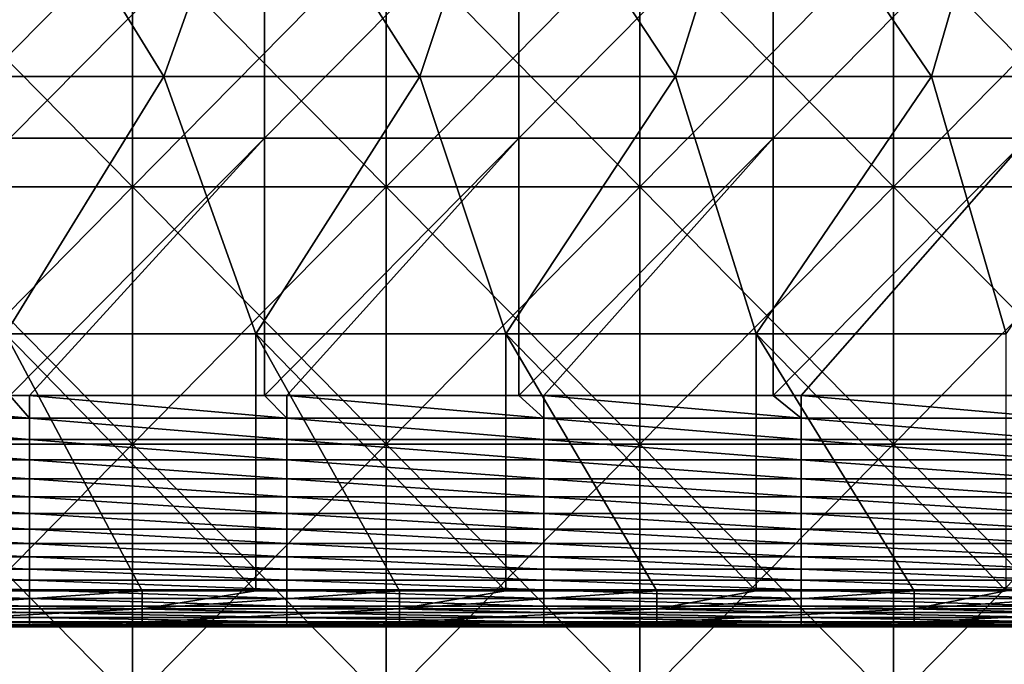
# Model space of a CAD drawing. Units: millimetres. Extents: x -81 to 81, y -68 to 68.
# Drawn here: x -2 to 17, y -13 to 0 of the extents above; entities that cross this region are included whole.
import ezdxf

# ---------------------------------------------------------------- set-up
doc = ezdxf.new("R2010")
doc.units = ezdxf.units.MM
doc.header["$LTSCALE"] = 65.185185
for name, color, linetype in [('16', 7, 'CONTINUOUS'), ('19', 7, 'CONTINUOUS'), ('22', 7, 'CONTINUOUS'), ('34', 7, 'CONTINUOUS'), ('51', 7, 'CONTINUOUS'), ('84', 7, 'CONTINUOUS'), ('85', 7, 'CONTINUOUS')]:
    doc.layers.add(name, color=color, linetype=linetype)

msp = doc.modelspace()

# ---------------------------------------------------------------- linework, layer by layer
at = {"layer": '16', "linetype": 'CONTINUOUS'}
for points in [[(0.225, -12, 61.3), (-2.433, -12, 61.3), (-1.97, -12, 59.5), (0.225, -12, 61.3)], [(-1.97, -12, 59.5), (-2.433, -12, 61.3), (-2.35, -12, 59.5), (-1.97, -12, 59.5)], [(2.6, -12, 59.5), (0.225, -12, 61.3), (-1.97, -12, 59.5), (2.6, -12, 59.5)], [(2.433, -12, 61.3), (0.225, -12, 61.3), (2.6, -12, 59.5), (2.433, -12, 61.3)], [(5.23, -12, 61.3), (2.433, -12, 61.3), (3.035, -12, 59.5), (5.23, -12, 61.3)], [(3.035, -12, 59.5), (2.433, -12, 61.3), (2.6, -12, 59.5), (3.035, -12, 59.5)], [(7.55, -12, 59.5), (5.23, -12, 61.3), (3.035, -12, 59.5), (7.55, -12, 59.5)], [(7.3, -12, 61.3), (5.23, -12, 61.3), (7.55, -12, 59.5), (7.3, -12, 61.3)], [(10.235, -12, 61.3), (7.3, -12, 61.3), (8.04, -12, 59.5), (10.235, -12, 61.3)], [(8.04, -12, 59.5), (7.3, -12, 61.3), (7.55, -12, 59.5), (8.04, -12, 59.5)], [(12.5, -12, 59.5), (10.235, -12, 61.3), (8.04, -12, 59.5), (12.5, -12, 59.5)], [(12.167, -12, 61.3), (10.235, -12, 61.3), (12.5, -12, 59.5), (12.167, -12, 61.3)], [(15.24, -12, 61.3), (12.167, -12, 61.3), (13.045, -12, 59.5), (15.24, -12, 61.3)], [(13.045, -12, 59.5), (12.167, -12, 61.3), (12.5, -12, 59.5), (13.045, -12, 59.5)], [(17.45, -12, 59.5), (15.24, -12, 61.3), (13.045, -12, 59.5), (17.45, -12, 59.5)], [(17.033, -12, 61.3), (15.24, -12, 61.3), (17.45, -12, 59.5), (17.033, -12, 61.3)]]:
    msp.add_3dface(points, dxfattribs=at)
at = {"layer": '19', "linetype": 'CONTINUOUS'}
for points in [[(0.643, -1.295, 62), (-2.433, 3.71, 62), (-4.335, -1.295, 62), (0.643, -1.295, 62)], [(2.433, 3.71, 62), (-2.433, 3.71, 62), (0.643, -1.295, 62), (2.433, 3.71, 62)], [(5.622, -1.295, 62), (2.433, 3.71, 62), (0.643, -1.295, 62), (5.622, -1.295, 62)], [(7.3, 3.71, 62), (2.433, 3.71, 62), (5.622, -1.295, 62), (7.3, 3.71, 62)], [(10.6, -1.295, 62), (7.3, 3.71, 62), (5.622, -1.295, 62), (10.6, -1.295, 62)], [(12.167, 3.71, 62), (7.3, 3.71, 62), (10.6, -1.295, 62), (12.167, 3.71, 62)], [(15.579, -1.295, 62), (12.167, 3.71, 62), (10.6, -1.295, 62), (15.579, -1.295, 62)], [(17.033, 3.71, 62), (12.167, 3.71, 62), (15.579, -1.295, 62), (17.033, 3.71, 62)], [(20.557, -1.295, 62), (17.033, 3.71, 62), (15.579, -1.295, 62), (20.557, -1.295, 62)], [(-2.433, -6.3, 62), (0.643, -1.295, 62), (-4.335, -1.295, 62), (-2.433, -6.3, 62)], [(-2.433, -6.3, 62), (2.433, -6.3, 62), (0.643, -1.295, 62), (-2.433, -6.3, 62)], [(2.433, -6.3, 62), (5.622, -1.295, 62), (0.643, -1.295, 62), (2.433, -6.3, 62)], [(2.433, -6.3, 62), (7.3, -6.3, 62), (5.622, -1.295, 62), (2.433, -6.3, 62)], [(7.3, -6.3, 62), (10.6, -1.295, 62), (5.622, -1.295, 62), (7.3, -6.3, 62)], [(7.3, -6.3, 62), (12.167, -6.3, 62), (10.6, -1.295, 62), (7.3, -6.3, 62)], [(12.167, -6.3, 62), (15.579, -1.295, 62), (10.6, -1.295, 62), (12.167, -6.3, 62)], [(12.167, -6.3, 62), (17.033, -6.3, 62), (15.579, -1.295, 62), (12.167, -6.3, 62)], [(17.033, -6.3, 62), (20.557, -1.295, 62), (15.579, -1.295, 62), (17.033, -6.3, 62)], [(0.225, -11.3, 62), (2.433, -11.3, 62), (-2.433, -6.3, 62), (0.225, -11.3, 62)], [(-2.433, -6.3, 62), (2.433, -11.3, 62), (2.433, -6.3, 62), (-2.433, -6.3, 62)], [(-2.433, -11.3, 62), (0.225, -11.3, 62), (-2.433, -6.3, 62), (-2.433, -11.3, 62)], [(5.23, -11.3, 62), (7.3, -11.3, 62), (2.433, -6.3, 62), (5.23, -11.3, 62)], [(2.433, -6.3, 62), (7.3, -11.3, 62), (7.3, -6.3, 62), (2.433, -6.3, 62)], [(2.433, -11.3, 62), (5.23, -11.3, 62), (2.433, -6.3, 62), (2.433, -11.3, 62)], [(10.235, -11.3, 62), (12.167, -11.3, 62), (7.3, -6.3, 62), (10.235, -11.3, 62)], [(7.3, -6.3, 62), (12.167, -11.3, 62), (12.167, -6.3, 62), (7.3, -6.3, 62)], [(7.3, -11.3, 62), (10.235, -11.3, 62), (7.3, -6.3, 62), (7.3, -11.3, 62)], [(15.24, -11.3, 62), (17.033, -11.3, 62), (12.167, -6.3, 62), (15.24, -11.3, 62)], [(12.167, -6.3, 62), (17.033, -11.3, 62), (17.033, -6.3, 62), (12.167, -6.3, 62)], [(12.167, -11.3, 62), (15.24, -11.3, 62), (12.167, -6.3, 62), (12.167, -11.3, 62)]]:
    msp.add_3dface(points, dxfattribs=at)
at = {"layer": '22', "linetype": 'CONTINUOUS'}
for points in [[(-2.35, 2.505, 55), (2.6, 2.505, 55), (-2.35, -2.5, 55), (-2.35, 2.505, 55)], [(2.6, 2.505, 55), (2.6, -2.5, 55), (-2.35, -2.5, 55), (2.6, 2.505, 55)], [(2.6, 2.505, 55), (7.55, 2.505, 55), (2.6, -2.5, 55), (2.6, 2.505, 55)], [(7.55, 2.505, 55), (7.55, -2.5, 55), (2.6, -2.5, 55), (7.55, 2.505, 55)], [(7.55, 2.505, 55), (12.5, 2.505, 55), (7.55, -2.5, 55), (7.55, 2.505, 55)], [(12.5, 2.505, 55), (12.5, -2.5, 55), (7.55, -2.5, 55), (12.5, 2.505, 55)], [(12.5, 2.505, 55), (17.45, 2.505, 55), (12.5, -2.5, 55), (12.5, 2.505, 55)], [(17.45, 2.505, 55), (17.45, -2.5, 55), (12.5, -2.5, 55), (17.45, 2.505, 55)], [(-1.97, -7.5, 55), (-2.35, -7.5, 55), (2.6, -2.5, 55), (-1.97, -7.5, 55)], [(2.6, -2.5, 55), (-2.35, -7.5, 55), (-2.35, -2.5, 55), (2.6, -2.5, 55)], [(2.6, -7.5, 55), (-1.97, -7.5, 55), (2.6, -2.5, 55), (2.6, -7.5, 55)], [(3.035, -7.5, 55), (2.6, -7.5, 55), (7.55, -2.5, 55), (3.035, -7.5, 55)], [(7.55, -2.5, 55), (2.6, -7.5, 55), (2.6, -2.5, 55), (7.55, -2.5, 55)], [(7.55, -7.5, 55), (3.035, -7.5, 55), (7.55, -2.5, 55), (7.55, -7.5, 55)], [(8.04, -7.5, 55), (7.55, -7.5, 55), (12.5, -2.5, 55), (8.04, -7.5, 55)], [(12.5, -2.5, 55), (7.55, -7.5, 55), (7.55, -2.5, 55), (12.5, -2.5, 55)], [(12.5, -7.5, 55), (8.04, -7.5, 55), (12.5, -2.5, 55), (12.5, -7.5, 55)], [(13.045, -7.5, 55), (12.5, -7.5, 55), (17.45, -2.5, 55), (13.045, -7.5, 55)], [(17.45, -2.5, 55), (12.5, -7.5, 55), (12.5, -2.5, 55), (17.45, -2.5, 55)], [(17.45, -7.5, 55), (13.045, -7.5, 55), (17.45, -2.5, 55), (17.45, -7.5, 55)]]:
    msp.add_3dface(points, dxfattribs=at)
at = {"layer": '34', "linetype": 'CONTINUOUS'}
for points in [[(-6.975, -7.5, 55), (-2.35, -7.5, 55), (-1.97, -7.939, 55.011), (-6.975, -7.5, 55)], [(-6.975, -7.939, 55.011), (-6.975, -7.5, 55), (-1.97, -7.939, 55.011), (-6.975, -7.939, 55.011)], [(-2.35, -7.5, 55), (-1.97, -7.5, 55), (-1.97, -7.939, 55.011), (-2.35, -7.5, 55)], [(-1.97, -7.5, 55), (2.6, -7.5, 55), (3.035, -7.939, 55.011), (-1.97, -7.5, 55)], [(-1.97, -7.939, 55.011), (-1.97, -7.5, 55), (3.035, -7.939, 55.011), (-1.97, -7.939, 55.011)], [(2.6, -7.5, 55), (3.035, -7.5, 55), (3.035, -7.939, 55.011), (2.6, -7.5, 55)], [(3.035, -7.5, 55), (7.55, -7.5, 55), (8.04, -7.939, 55.011), (3.035, -7.5, 55)], [(3.035, -7.939, 55.011), (3.035, -7.5, 55), (8.04, -7.939, 55.011), (3.035, -7.939, 55.011)], [(7.55, -7.5, 55), (8.04, -7.5, 55), (8.04, -7.939, 55.011), (7.55, -7.5, 55)], [(8.04, -7.5, 55), (12.5, -7.5, 55), (13.045, -7.939, 55.011), (8.04, -7.5, 55)], [(8.04, -7.939, 55.011), (8.04, -7.5, 55), (13.045, -7.939, 55.011), (8.04, -7.939, 55.011)], [(12.5, -7.5, 55), (13.045, -7.5, 55), (13.045, -7.939, 55.011), (12.5, -7.5, 55)], [(13.045, -7.5, 55), (17.45, -7.5, 55), (18.05, -7.939, 55.011), (13.045, -7.5, 55)], [(13.045, -7.939, 55.011), (13.045, -7.5, 55), (18.05, -7.939, 55.011), (13.045, -7.939, 55.011)], [(-6.975, -8.355, 55.045), (-6.975, -7.939, 55.011), (-1.97, -8.355, 55.045), (-6.975, -8.355, 55.045)], [(-1.97, -8.355, 55.045), (-6.975, -7.939, 55.011), (-1.97, -7.939, 55.011), (-1.97, -8.355, 55.045)], [(-1.97, -8.355, 55.045), (-1.97, -7.939, 55.011), (3.035, -8.355, 55.045), (-1.97, -8.355, 55.045)], [(3.035, -8.355, 55.045), (-1.97, -7.939, 55.011), (3.035, -7.939, 55.011), (3.035, -8.355, 55.045)], [(3.035, -8.355, 55.045), (3.035, -7.939, 55.011), (8.04, -8.355, 55.045), (3.035, -8.355, 55.045)], [(8.04, -8.355, 55.045), (3.035, -7.939, 55.011), (8.04, -7.939, 55.011), (8.04, -8.355, 55.045)], [(8.04, -8.355, 55.045), (8.04, -7.939, 55.011), (13.045, -8.355, 55.045), (8.04, -8.355, 55.045)], [(13.045, -8.355, 55.045), (8.04, -7.939, 55.011), (13.045, -7.939, 55.011), (13.045, -8.355, 55.045)], [(13.045, -8.355, 55.045), (13.045, -7.939, 55.011), (18.05, -8.355, 55.045), (13.045, -8.355, 55.045)], [(18.05, -8.355, 55.045), (13.045, -7.939, 55.011), (18.05, -7.939, 55.011), (18.05, -8.355, 55.045)], [(-6.975, -8.749, 55.101), (-6.975, -8.355, 55.045), (-1.97, -8.749, 55.101), (-6.975, -8.749, 55.101)], [(-1.97, -8.749, 55.101), (-6.975, -8.355, 55.045), (-1.97, -8.355, 55.045), (-1.97, -8.749, 55.101)], [(-1.97, -8.749, 55.101), (-1.97, -8.355, 55.045), (3.035, -8.749, 55.101), (-1.97, -8.749, 55.101)], [(3.035, -8.749, 55.101), (-1.97, -8.355, 55.045), (3.035, -8.355, 55.045), (3.035, -8.749, 55.101)], [(3.035, -8.749, 55.101), (3.035, -8.355, 55.045), (8.04, -8.749, 55.101), (3.035, -8.749, 55.101)], [(8.04, -8.749, 55.101), (3.035, -8.355, 55.045), (8.04, -8.355, 55.045), (8.04, -8.749, 55.101)], [(8.04, -8.749, 55.101), (8.04, -8.355, 55.045), (13.045, -8.749, 55.101), (8.04, -8.749, 55.101)], [(13.045, -8.749, 55.101), (8.04, -8.355, 55.045), (13.045, -8.355, 55.045), (13.045, -8.749, 55.101)], [(13.045, -8.749, 55.101), (13.045, -8.355, 55.045), (18.05, -8.749, 55.101), (13.045, -8.749, 55.101)], [(18.05, -8.749, 55.101), (13.045, -8.355, 55.045), (18.05, -8.355, 55.045), (18.05, -8.749, 55.101)], [(-6.975, -9.12, 55.18), (-6.975, -8.749, 55.101), (-1.97, -9.12, 55.18), (-6.975, -9.12, 55.18)], [(-1.97, -9.12, 55.18), (-6.975, -8.749, 55.101), (-1.97, -8.749, 55.101), (-1.97, -9.12, 55.18)], [(-1.97, -9.12, 55.18), (-1.97, -8.749, 55.101), (3.035, -9.12, 55.18), (-1.97, -9.12, 55.18)], [(3.035, -9.12, 55.18), (-1.97, -8.749, 55.101), (3.035, -8.749, 55.101), (3.035, -9.12, 55.18)], [(3.035, -9.12, 55.18), (3.035, -8.749, 55.101), (8.04, -9.12, 55.18), (3.035, -9.12, 55.18)], [(8.04, -9.12, 55.18), (3.035, -8.749, 55.101), (8.04, -8.749, 55.101), (8.04, -9.12, 55.18)], [(8.04, -9.12, 55.18), (8.04, -8.749, 55.101), (13.045, -9.12, 55.18), (8.04, -9.12, 55.18)], [(13.045, -9.12, 55.18), (8.04, -8.749, 55.101), (13.045, -8.749, 55.101), (13.045, -9.12, 55.18)], [(13.045, -9.12, 55.18), (13.045, -8.749, 55.101), (18.05, -9.12, 55.18), (13.045, -9.12, 55.18)], [(18.05, -9.12, 55.18), (13.045, -8.749, 55.101), (18.05, -8.749, 55.101), (18.05, -9.12, 55.18)], [(-6.975, -9.469, 55.281), (-6.975, -9.12, 55.18), (-1.97, -9.469, 55.281), (-6.975, -9.469, 55.281)], [(-1.97, -9.469, 55.281), (-6.975, -9.12, 55.18), (-1.97, -9.12, 55.18), (-1.97, -9.469, 55.281)], [(-1.97, -9.469, 55.281), (-1.97, -9.12, 55.18), (3.035, -9.469, 55.281), (-1.97, -9.469, 55.281)], [(3.035, -9.469, 55.281), (-1.97, -9.12, 55.18), (3.035, -9.12, 55.18), (3.035, -9.469, 55.281)], [(3.035, -9.469, 55.281), (3.035, -9.12, 55.18), (8.04, -9.469, 55.281), (3.035, -9.469, 55.281)], [(8.04, -9.469, 55.281), (3.035, -9.12, 55.18), (8.04, -9.12, 55.18), (8.04, -9.469, 55.281)], [(8.04, -9.469, 55.281), (8.04, -9.12, 55.18), (13.045, -9.469, 55.281), (8.04, -9.469, 55.281)], [(13.045, -9.469, 55.281), (8.04, -9.12, 55.18), (13.045, -9.12, 55.18), (13.045, -9.469, 55.281)], [(13.045, -9.469, 55.281), (13.045, -9.12, 55.18), (18.05, -9.469, 55.281), (13.045, -9.469, 55.281)], [(18.05, -9.469, 55.281), (13.045, -9.12, 55.18), (18.05, -9.12, 55.18), (18.05, -9.469, 55.281)], [(-6.975, -9.795, 55.405), (-6.975, -9.469, 55.281), (-1.97, -9.795, 55.405), (-6.975, -9.795, 55.405)], [(-1.97, -9.795, 55.405), (-6.975, -9.469, 55.281), (-1.97, -9.469, 55.281), (-1.97, -9.795, 55.405)], [(-1.97, -9.795, 55.405), (-1.97, -9.469, 55.281), (3.035, -9.795, 55.405), (-1.97, -9.795, 55.405)], [(3.035, -9.795, 55.405), (-1.97, -9.469, 55.281), (3.035, -9.469, 55.281), (3.035, -9.795, 55.405)], [(3.035, -9.795, 55.405), (3.035, -9.469, 55.281), (8.04, -9.795, 55.405), (3.035, -9.795, 55.405)], [(8.04, -9.795, 55.405), (3.035, -9.469, 55.281), (8.04, -9.469, 55.281), (8.04, -9.795, 55.405)], [(8.04, -9.795, 55.405), (8.04, -9.469, 55.281), (13.045, -9.795, 55.405), (8.04, -9.795, 55.405)], [(13.045, -9.795, 55.405), (8.04, -9.469, 55.281), (13.045, -9.469, 55.281), (13.045, -9.795, 55.405)], [(13.045, -9.795, 55.405), (13.045, -9.469, 55.281), (18.05, -9.795, 55.405), (13.045, -9.795, 55.405)], [(18.05, -9.795, 55.405), (13.045, -9.469, 55.281), (18.05, -9.469, 55.281), (18.05, -9.795, 55.405)], [(-6.975, -10.099, 55.551), (-6.975, -9.795, 55.405), (-1.97, -10.099, 55.551), (-6.975, -10.099, 55.551)], [(-1.97, -10.099, 55.551), (-6.975, -9.795, 55.405), (-1.97, -9.795, 55.405), (-1.97, -10.099, 55.551)], [(-1.97, -10.099, 55.551), (-1.97, -9.795, 55.405), (3.035, -10.099, 55.551), (-1.97, -10.099, 55.551)], [(3.035, -10.099, 55.551), (-1.97, -9.795, 55.405), (3.035, -9.795, 55.405), (3.035, -10.099, 55.551)], [(3.035, -10.099, 55.551), (3.035, -9.795, 55.405), (8.04, -10.099, 55.551), (3.035, -10.099, 55.551)], [(8.04, -10.099, 55.551), (3.035, -9.795, 55.405), (8.04, -9.795, 55.405), (8.04, -10.099, 55.551)], [(8.04, -10.099, 55.551), (8.04, -9.795, 55.405), (13.045, -10.099, 55.551), (8.04, -10.099, 55.551)], [(13.045, -10.099, 55.551), (8.04, -9.795, 55.405), (13.045, -9.795, 55.405), (13.045, -10.099, 55.551)], [(13.045, -10.099, 55.551), (13.045, -9.795, 55.405), (18.05, -10.099, 55.551), (13.045, -10.099, 55.551)], [(18.05, -10.099, 55.551), (13.045, -9.795, 55.405), (18.05, -9.795, 55.405), (18.05, -10.099, 55.551)], [(-6.975, -10.38, 55.72), (-6.975, -10.099, 55.551), (-1.97, -10.38, 55.72), (-6.975, -10.38, 55.72)], [(-1.97, -10.38, 55.72), (-6.975, -10.099, 55.551), (-1.97, -10.099, 55.551), (-1.97, -10.38, 55.72)], [(-1.97, -10.38, 55.72), (-1.97, -10.099, 55.551), (3.035, -10.38, 55.72), (-1.97, -10.38, 55.72)], [(3.035, -10.38, 55.72), (-1.97, -10.099, 55.551), (3.035, -10.099, 55.551), (3.035, -10.38, 55.72)], [(3.035, -10.38, 55.72), (3.035, -10.099, 55.551), (8.04, -10.38, 55.72), (3.035, -10.38, 55.72)], [(8.04, -10.38, 55.72), (3.035, -10.099, 55.551), (8.04, -10.099, 55.551), (8.04, -10.38, 55.72)], [(8.04, -10.38, 55.72), (8.04, -10.099, 55.551), (13.045, -10.38, 55.72), (8.04, -10.38, 55.72)], [(13.045, -10.38, 55.72), (8.04, -10.099, 55.551), (13.045, -10.099, 55.551), (13.045, -10.38, 55.72)], [(13.045, -10.38, 55.72), (13.045, -10.099, 55.551), (18.05, -10.38, 55.72), (13.045, -10.38, 55.72)], [(18.05, -10.38, 55.72), (13.045, -10.099, 55.551), (18.05, -10.099, 55.551), (18.05, -10.38, 55.72)], [(-6.975, -10.639, 55.911), (-6.975, -10.38, 55.72), (-1.97, -10.639, 55.911), (-6.975, -10.639, 55.911)], [(-1.97, -10.639, 55.911), (-6.975, -10.38, 55.72), (-1.97, -10.38, 55.72), (-1.97, -10.639, 55.911)], [(-1.97, -10.639, 55.911), (-1.97, -10.38, 55.72), (3.035, -10.639, 55.911), (-1.97, -10.639, 55.911)], [(3.035, -10.639, 55.911), (-1.97, -10.38, 55.72), (3.035, -10.38, 55.72), (3.035, -10.639, 55.911)], [(3.035, -10.639, 55.911), (3.035, -10.38, 55.72), (8.04, -10.639, 55.911), (3.035, -10.639, 55.911)], [(8.04, -10.639, 55.911), (3.035, -10.38, 55.72), (8.04, -10.38, 55.72), (8.04, -10.639, 55.911)], [(8.04, -10.639, 55.911), (8.04, -10.38, 55.72), (13.045, -10.639, 55.911), (8.04, -10.639, 55.911)], [(13.045, -10.639, 55.911), (8.04, -10.38, 55.72), (13.045, -10.38, 55.72), (13.045, -10.639, 55.911)], [(13.045, -10.639, 55.911), (13.045, -10.38, 55.72), (18.05, -10.639, 55.911), (13.045, -10.639, 55.911)], [(18.05, -10.639, 55.911), (13.045, -10.38, 55.72), (18.05, -10.38, 55.72), (18.05, -10.639, 55.911)], [(-6.975, -10.875, 56.125), (-6.975, -10.639, 55.911), (-1.97, -10.875, 56.125), (-6.975, -10.875, 56.125)], [(-1.97, -10.875, 56.125), (-6.975, -10.639, 55.911), (-1.97, -10.639, 55.911), (-1.97, -10.875, 56.125)], [(-1.97, -10.875, 56.125), (-1.97, -10.639, 55.911), (3.035, -10.875, 56.125), (-1.97, -10.875, 56.125)], [(3.035, -10.875, 56.125), (-1.97, -10.639, 55.911), (3.035, -10.639, 55.911), (3.035, -10.875, 56.125)], [(3.035, -10.875, 56.125), (3.035, -10.639, 55.911), (8.04, -10.875, 56.125), (3.035, -10.875, 56.125)], [(8.04, -10.875, 56.125), (3.035, -10.639, 55.911), (8.04, -10.639, 55.911), (8.04, -10.875, 56.125)], [(8.04, -10.875, 56.125), (8.04, -10.639, 55.911), (13.045, -10.875, 56.125), (8.04, -10.875, 56.125)], [(13.045, -10.875, 56.125), (8.04, -10.639, 55.911), (13.045, -10.639, 55.911), (13.045, -10.875, 56.125)], [(13.045, -10.875, 56.125), (13.045, -10.639, 55.911), (18.05, -10.875, 56.125), (13.045, -10.875, 56.125)], [(18.05, -10.875, 56.125), (13.045, -10.639, 55.911), (18.05, -10.639, 55.911), (18.05, -10.875, 56.125)], [(-6.975, -11.089, 56.361), (-6.975, -10.875, 56.125), (-1.97, -11.089, 56.361), (-6.975, -11.089, 56.361)], [(-1.97, -11.089, 56.361), (-6.975, -10.875, 56.125), (-1.97, -10.875, 56.125), (-1.97, -11.089, 56.361)], [(-1.97, -11.089, 56.361), (-1.97, -10.875, 56.125), (3.035, -11.089, 56.361), (-1.97, -11.089, 56.361)], [(3.035, -11.089, 56.361), (-1.97, -10.875, 56.125), (3.035, -10.875, 56.125), (3.035, -11.089, 56.361)], [(3.035, -11.089, 56.361), (3.035, -10.875, 56.125), (8.04, -11.089, 56.361), (3.035, -11.089, 56.361)], [(8.04, -11.089, 56.361), (3.035, -10.875, 56.125), (8.04, -10.875, 56.125), (8.04, -11.089, 56.361)], [(8.04, -11.089, 56.361), (8.04, -10.875, 56.125), (13.045, -11.089, 56.361), (8.04, -11.089, 56.361)], [(13.045, -11.089, 56.361), (8.04, -10.875, 56.125), (13.045, -10.875, 56.125), (13.045, -11.089, 56.361)], [(13.045, -11.089, 56.361), (13.045, -10.875, 56.125), (18.05, -11.089, 56.361), (13.045, -11.089, 56.361)], [(18.05, -11.089, 56.361), (13.045, -10.875, 56.125), (18.05, -10.875, 56.125), (18.05, -11.089, 56.361)], [(-6.975, -11.28, 56.62), (-6.975, -11.089, 56.361), (-1.97, -11.28, 56.62), (-6.975, -11.28, 56.62)], [(-1.97, -11.28, 56.62), (-6.975, -11.089, 56.361), (-1.97, -11.089, 56.361), (-1.97, -11.28, 56.62)], [(-1.97, -11.28, 56.62), (-1.97, -11.089, 56.361), (3.035, -11.28, 56.62), (-1.97, -11.28, 56.62)], [(3.035, -11.28, 56.62), (-1.97, -11.089, 56.361), (3.035, -11.089, 56.361), (3.035, -11.28, 56.62)], [(3.035, -11.28, 56.62), (3.035, -11.089, 56.361), (8.04, -11.28, 56.62), (3.035, -11.28, 56.62)], [(8.04, -11.28, 56.62), (3.035, -11.089, 56.361), (8.04, -11.089, 56.361), (8.04, -11.28, 56.62)], [(8.04, -11.28, 56.62), (8.04, -11.089, 56.361), (13.045, -11.28, 56.62), (8.04, -11.28, 56.62)], [(13.045, -11.28, 56.62), (8.04, -11.089, 56.361), (13.045, -11.089, 56.361), (13.045, -11.28, 56.62)], [(13.045, -11.28, 56.62), (13.045, -11.089, 56.361), (18.05, -11.28, 56.62), (13.045, -11.28, 56.62)], [(18.05, -11.28, 56.62), (13.045, -11.089, 56.361), (18.05, -11.089, 56.361), (18.05, -11.28, 56.62)], [(-6.975, -11.449, 56.901), (-6.975, -11.28, 56.62), (-1.97, -11.449, 56.901), (-6.975, -11.449, 56.901)], [(-1.97, -11.449, 56.901), (-6.975, -11.28, 56.62), (-1.97, -11.28, 56.62), (-1.97, -11.449, 56.901)], [(-1.97, -11.449, 56.901), (-1.97, -11.28, 56.62), (3.035, -11.449, 56.901), (-1.97, -11.449, 56.901)], [(3.035, -11.449, 56.901), (-1.97, -11.28, 56.62), (3.035, -11.28, 56.62), (3.035, -11.449, 56.901)], [(3.035, -11.449, 56.901), (3.035, -11.28, 56.62), (8.04, -11.449, 56.901), (3.035, -11.449, 56.901)], [(8.04, -11.449, 56.901), (3.035, -11.28, 56.62), (8.04, -11.28, 56.62), (8.04, -11.449, 56.901)], [(8.04, -11.449, 56.901), (8.04, -11.28, 56.62), (13.045, -11.449, 56.901), (8.04, -11.449, 56.901)], [(13.045, -11.449, 56.901), (8.04, -11.28, 56.62), (13.045, -11.28, 56.62), (13.045, -11.449, 56.901)], [(13.045, -11.449, 56.901), (13.045, -11.28, 56.62), (18.05, -11.449, 56.901), (13.045, -11.449, 56.901)], [(18.05, -11.449, 56.901), (13.045, -11.28, 56.62), (18.05, -11.28, 56.62), (18.05, -11.449, 56.901)], [(-6.975, -11.595, 57.205), (-6.975, -11.449, 56.901), (-1.97, -11.595, 57.205), (-6.975, -11.595, 57.205)], [(-1.97, -11.595, 57.205), (-6.975, -11.449, 56.901), (-1.97, -11.449, 56.901), (-1.97, -11.595, 57.205)], [(-1.97, -11.595, 57.205), (-1.97, -11.449, 56.901), (3.035, -11.595, 57.205), (-1.97, -11.595, 57.205)], [(3.035, -11.595, 57.205), (-1.97, -11.449, 56.901), (3.035, -11.449, 56.901), (3.035, -11.595, 57.205)], [(3.035, -11.595, 57.205), (3.035, -11.449, 56.901), (8.04, -11.595, 57.205), (3.035, -11.595, 57.205)], [(8.04, -11.595, 57.205), (3.035, -11.449, 56.901), (8.04, -11.449, 56.901), (8.04, -11.595, 57.205)], [(8.04, -11.595, 57.205), (8.04, -11.449, 56.901), (13.045, -11.595, 57.205), (8.04, -11.595, 57.205)], [(13.045, -11.595, 57.205), (8.04, -11.449, 56.901), (13.045, -11.449, 56.901), (13.045, -11.595, 57.205)], [(13.045, -11.595, 57.205), (13.045, -11.449, 56.901), (18.05, -11.595, 57.205), (13.045, -11.595, 57.205)], [(18.05, -11.595, 57.205), (13.045, -11.449, 56.901), (18.05, -11.449, 56.901), (18.05, -11.595, 57.205)], [(-6.975, -11.719, 57.531), (-6.975, -11.595, 57.205), (-1.97, -11.719, 57.531), (-6.975, -11.719, 57.531)], [(-1.97, -11.719, 57.531), (-6.975, -11.595, 57.205), (-1.97, -11.595, 57.205), (-1.97, -11.719, 57.531)], [(-1.97, -11.719, 57.531), (-1.97, -11.595, 57.205), (3.035, -11.719, 57.531), (-1.97, -11.719, 57.531)], [(3.035, -11.719, 57.531), (-1.97, -11.595, 57.205), (3.035, -11.595, 57.205), (3.035, -11.719, 57.531)], [(3.035, -11.719, 57.531), (3.035, -11.595, 57.205), (8.04, -11.719, 57.531), (3.035, -11.719, 57.531)], [(8.04, -11.719, 57.531), (3.035, -11.595, 57.205), (8.04, -11.595, 57.205), (8.04, -11.719, 57.531)], [(8.04, -11.719, 57.531), (8.04, -11.595, 57.205), (13.045, -11.719, 57.531), (8.04, -11.719, 57.531)], [(13.045, -11.719, 57.531), (8.04, -11.595, 57.205), (13.045, -11.595, 57.205), (13.045, -11.719, 57.531)], [(13.045, -11.719, 57.531), (13.045, -11.595, 57.205), (18.05, -11.719, 57.531), (13.045, -11.719, 57.531)], [(18.05, -11.719, 57.531), (13.045, -11.595, 57.205), (18.05, -11.595, 57.205), (18.05, -11.719, 57.531)], [(-6.975, -11.82, 57.88), (-6.975, -11.719, 57.531), (-1.97, -11.82, 57.88), (-6.975, -11.82, 57.88)], [(-1.97, -11.82, 57.88), (-6.975, -11.719, 57.531), (-1.97, -11.719, 57.531), (-1.97, -11.82, 57.88)], [(-6.975, -11.899, 58.251), (-6.975, -11.82, 57.88), (-1.97, -11.899, 58.251), (-6.975, -11.899, 58.251)], [(-1.97, -11.899, 58.251), (-6.975, -11.82, 57.88), (-1.97, -11.82, 57.88), (-1.97, -11.899, 58.251)], [(-1.97, -11.82, 57.88), (-1.97, -11.719, 57.531), (3.035, -11.82, 57.88), (-1.97, -11.82, 57.88)], [(3.035, -11.82, 57.88), (-1.97, -11.719, 57.531), (3.035, -11.719, 57.531), (3.035, -11.82, 57.88)], [(-1.97, -11.899, 58.251), (-1.97, -11.82, 57.88), (3.035, -11.899, 58.251), (-1.97, -11.899, 58.251)], [(3.035, -11.899, 58.251), (-1.97, -11.82, 57.88), (3.035, -11.82, 57.88), (3.035, -11.899, 58.251)], [(3.035, -11.82, 57.88), (3.035, -11.719, 57.531), (8.04, -11.82, 57.88), (3.035, -11.82, 57.88)], [(8.04, -11.82, 57.88), (3.035, -11.719, 57.531), (8.04, -11.719, 57.531), (8.04, -11.82, 57.88)], [(3.035, -11.899, 58.251), (3.035, -11.82, 57.88), (8.04, -11.899, 58.251), (3.035, -11.899, 58.251)], [(8.04, -11.899, 58.251), (3.035, -11.82, 57.88), (8.04, -11.82, 57.88), (8.04, -11.899, 58.251)], [(8.04, -11.82, 57.88), (8.04, -11.719, 57.531), (13.045, -11.82, 57.88), (8.04, -11.82, 57.88)], [(13.045, -11.82, 57.88), (8.04, -11.719, 57.531), (13.045, -11.719, 57.531), (13.045, -11.82, 57.88)], [(8.04, -11.899, 58.251), (8.04, -11.82, 57.88), (13.045, -11.899, 58.251), (8.04, -11.899, 58.251)], [(13.045, -11.899, 58.251), (8.04, -11.82, 57.88), (13.045, -11.82, 57.88), (13.045, -11.899, 58.251)], [(13.045, -11.82, 57.88), (13.045, -11.719, 57.531), (18.05, -11.82, 57.88), (13.045, -11.82, 57.88)], [(18.05, -11.82, 57.88), (13.045, -11.719, 57.531), (18.05, -11.719, 57.531), (18.05, -11.82, 57.88)], [(13.045, -11.899, 58.251), (13.045, -11.82, 57.88), (18.05, -11.899, 58.251), (13.045, -11.899, 58.251)], [(18.05, -11.899, 58.251), (13.045, -11.82, 57.88), (18.05, -11.82, 57.88), (18.05, -11.899, 58.251)], [(-6.975, -11.955, 58.645), (-6.975, -11.899, 58.251), (-1.97, -11.955, 58.645), (-6.975, -11.955, 58.645)], [(-1.97, -11.955, 58.645), (-6.975, -11.899, 58.251), (-1.97, -11.899, 58.251), (-1.97, -11.955, 58.645)], [(-6.975, -11.989, 59.061), (-6.975, -11.955, 58.645), (-1.97, -11.989, 59.061), (-6.975, -11.989, 59.061)], [(-1.97, -11.989, 59.061), (-6.975, -11.955, 58.645), (-1.97, -11.955, 58.645), (-1.97, -11.989, 59.061)], [(-1.97, -12, 59.5), (-2.35, -12, 59.5), (-6.975, -11.989, 59.061), (-1.97, -12, 59.5)], [(-1.97, -12, 59.5), (-6.975, -11.989, 59.061), (-1.97, -11.989, 59.061), (-1.97, -12, 59.5)], [(-1.97, -11.955, 58.645), (-1.97, -11.899, 58.251), (3.035, -11.955, 58.645), (-1.97, -11.955, 58.645)], [(3.035, -11.955, 58.645), (-1.97, -11.899, 58.251), (3.035, -11.899, 58.251), (3.035, -11.955, 58.645)], [(-1.97, -11.989, 59.061), (-1.97, -11.955, 58.645), (3.035, -11.989, 59.061), (-1.97, -11.989, 59.061)], [(3.035, -11.989, 59.061), (-1.97, -11.955, 58.645), (3.035, -11.955, 58.645), (3.035, -11.989, 59.061)], [(3.035, -12, 59.5), (2.6, -12, 59.5), (-1.97, -11.989, 59.061), (3.035, -12, 59.5)], [(3.035, -12, 59.5), (-1.97, -11.989, 59.061), (3.035, -11.989, 59.061), (3.035, -12, 59.5)], [(2.6, -12, 59.5), (-1.97, -12, 59.5), (-1.97, -11.989, 59.061), (2.6, -12, 59.5)], [(3.035, -11.955, 58.645), (3.035, -11.899, 58.251), (8.04, -11.955, 58.645), (3.035, -11.955, 58.645)], [(8.04, -11.955, 58.645), (3.035, -11.899, 58.251), (8.04, -11.899, 58.251), (8.04, -11.955, 58.645)], [(3.035, -11.989, 59.061), (3.035, -11.955, 58.645), (8.04, -11.989, 59.061), (3.035, -11.989, 59.061)], [(8.04, -11.989, 59.061), (3.035, -11.955, 58.645), (8.04, -11.955, 58.645), (8.04, -11.989, 59.061)], [(8.04, -12, 59.5), (7.55, -12, 59.5), (3.035, -11.989, 59.061), (8.04, -12, 59.5)], [(8.04, -12, 59.5), (3.035, -11.989, 59.061), (8.04, -11.989, 59.061), (8.04, -12, 59.5)], [(7.55, -12, 59.5), (3.035, -12, 59.5), (3.035, -11.989, 59.061), (7.55, -12, 59.5)], [(8.04, -11.955, 58.645), (8.04, -11.899, 58.251), (13.045, -11.955, 58.645), (8.04, -11.955, 58.645)], [(13.045, -11.955, 58.645), (8.04, -11.899, 58.251), (13.045, -11.899, 58.251), (13.045, -11.955, 58.645)], [(8.04, -11.989, 59.061), (8.04, -11.955, 58.645), (13.045, -11.989, 59.061), (8.04, -11.989, 59.061)], [(13.045, -11.989, 59.061), (8.04, -11.955, 58.645), (13.045, -11.955, 58.645), (13.045, -11.989, 59.061)], [(13.045, -12, 59.5), (12.5, -12, 59.5), (8.04, -11.989, 59.061), (13.045, -12, 59.5)], [(13.045, -12, 59.5), (8.04, -11.989, 59.061), (13.045, -11.989, 59.061), (13.045, -12, 59.5)], [(12.5, -12, 59.5), (8.04, -12, 59.5), (8.04, -11.989, 59.061), (12.5, -12, 59.5)], [(13.045, -11.955, 58.645), (13.045, -11.899, 58.251), (18.05, -11.955, 58.645), (13.045, -11.955, 58.645)], [(18.05, -11.955, 58.645), (13.045, -11.899, 58.251), (18.05, -11.899, 58.251), (18.05, -11.955, 58.645)], [(13.045, -11.989, 59.061), (13.045, -11.955, 58.645), (18.05, -11.989, 59.061), (13.045, -11.989, 59.061)], [(18.05, -11.989, 59.061), (13.045, -11.955, 58.645), (18.05, -11.955, 58.645), (18.05, -11.989, 59.061)], [(18.05, -12, 59.5), (17.45, -12, 59.5), (13.045, -11.989, 59.061), (18.05, -12, 59.5)], [(18.05, -12, 59.5), (13.045, -11.989, 59.061), (18.05, -11.989, 59.061), (18.05, -12, 59.5)], [(17.45, -12, 59.5), (13.045, -12, 59.5), (13.045, -11.989, 59.061), (17.45, -12, 59.5)]]:
    msp.add_3dface(points, dxfattribs=at)
at = {"layer": '51', "linetype": 'CONTINUOUS'}
for points in [[(0.225, -11.3, 62), (-2.433, -11.3, 62), (-4.78, -11.65, 61.906), (0.225, -11.3, 62)], [(0.225, -11.65, 61.906), (0.225, -11.3, 62), (-4.78, -11.65, 61.906), (0.225, -11.65, 61.906)], [(5.23, -11.3, 62), (2.433, -11.3, 62), (0.225, -11.65, 61.906), (5.23, -11.3, 62)], [(5.23, -11.65, 61.906), (5.23, -11.3, 62), (0.225, -11.65, 61.906), (5.23, -11.65, 61.906)], [(2.433, -11.3, 62), (0.225, -11.3, 62), (0.225, -11.65, 61.906), (2.433, -11.3, 62)], [(10.235, -11.3, 62), (7.3, -11.3, 62), (5.23, -11.65, 61.906), (10.235, -11.3, 62)], [(10.235, -11.65, 61.906), (10.235, -11.3, 62), (5.23, -11.65, 61.906), (10.235, -11.65, 61.906)], [(7.3, -11.3, 62), (5.23, -11.3, 62), (5.23, -11.65, 61.906), (7.3, -11.3, 62)], [(15.24, -11.3, 62), (12.167, -11.3, 62), (10.235, -11.65, 61.906), (15.24, -11.3, 62)], [(15.24, -11.65, 61.906), (15.24, -11.3, 62), (10.235, -11.65, 61.906), (15.24, -11.65, 61.906)], [(12.167, -11.3, 62), (10.235, -11.3, 62), (10.235, -11.65, 61.906), (12.167, -11.3, 62)], [(20.245, -11.3, 62), (17.033, -11.3, 62), (15.24, -11.65, 61.906), (20.245, -11.3, 62)], [(20.245, -11.65, 61.906), (20.245, -11.3, 62), (15.24, -11.65, 61.906), (20.245, -11.65, 61.906)], [(17.033, -11.3, 62), (15.24, -11.3, 62), (15.24, -11.65, 61.906), (17.033, -11.3, 62)], [(0.225, -11.906, 61.65), (0.225, -11.65, 61.906), (-4.78, -11.906, 61.65), (0.225, -11.906, 61.65)], [(-4.78, -11.906, 61.65), (0.225, -11.65, 61.906), (-4.78, -11.65, 61.906), (-4.78, -11.906, 61.65)], [(5.23, -11.906, 61.65), (5.23, -11.65, 61.906), (0.225, -11.906, 61.65), (5.23, -11.906, 61.65)], [(0.225, -11.906, 61.65), (5.23, -11.65, 61.906), (0.225, -11.65, 61.906), (0.225, -11.906, 61.65)], [(10.235, -11.906, 61.65), (10.235, -11.65, 61.906), (5.23, -11.906, 61.65), (10.235, -11.906, 61.65)], [(5.23, -11.906, 61.65), (10.235, -11.65, 61.906), (5.23, -11.65, 61.906), (5.23, -11.906, 61.65)], [(15.24, -11.906, 61.65), (15.24, -11.65, 61.906), (10.235, -11.906, 61.65), (15.24, -11.906, 61.65)], [(10.235, -11.906, 61.65), (15.24, -11.65, 61.906), (10.235, -11.65, 61.906), (10.235, -11.906, 61.65)], [(20.245, -11.906, 61.65), (20.245, -11.65, 61.906), (15.24, -11.906, 61.65), (20.245, -11.906, 61.65)], [(15.24, -11.906, 61.65), (20.245, -11.65, 61.906), (15.24, -11.65, 61.906), (15.24, -11.906, 61.65)], [(-4.78, -12, 61.3), (-2.433, -12, 61.3), (0.225, -11.906, 61.65), (-4.78, -12, 61.3)], [(-4.78, -12, 61.3), (0.225, -11.906, 61.65), (-4.78, -11.906, 61.65), (-4.78, -12, 61.3)], [(-2.433, -12, 61.3), (0.225, -12, 61.3), (0.225, -11.906, 61.65), (-2.433, -12, 61.3)], [(0.225, -12, 61.3), (2.433, -12, 61.3), (5.23, -11.906, 61.65), (0.225, -12, 61.3)], [(0.225, -12, 61.3), (5.23, -11.906, 61.65), (0.225, -11.906, 61.65), (0.225, -12, 61.3)], [(2.433, -12, 61.3), (5.23, -12, 61.3), (5.23, -11.906, 61.65), (2.433, -12, 61.3)], [(5.23, -12, 61.3), (7.3, -12, 61.3), (10.235, -11.906, 61.65), (5.23, -12, 61.3)], [(5.23, -12, 61.3), (10.235, -11.906, 61.65), (5.23, -11.906, 61.65), (5.23, -12, 61.3)], [(7.3, -12, 61.3), (10.235, -12, 61.3), (10.235, -11.906, 61.65), (7.3, -12, 61.3)], [(10.235, -12, 61.3), (12.167, -12, 61.3), (15.24, -11.906, 61.65), (10.235, -12, 61.3)], [(10.235, -12, 61.3), (15.24, -11.906, 61.65), (10.235, -11.906, 61.65), (10.235, -12, 61.3)], [(12.167, -12, 61.3), (15.24, -12, 61.3), (15.24, -11.906, 61.65), (12.167, -12, 61.3)], [(15.24, -12, 61.3), (17.033, -12, 61.3), (20.245, -11.906, 61.65), (15.24, -12, 61.3)], [(15.24, -12, 61.3), (20.245, -11.906, 61.65), (15.24, -11.906, 61.65), (15.24, -12, 61.3)]]:
    msp.add_3dface(points, dxfattribs=at)
at = {"layer": '84', "linetype": 'CONTINUOUS'}
for points in [[(-4.903, -3.445, -19.42), (0.032, -3.445, -19.42), (-4.903, 1.56, -19.42), (-4.903, -3.445, -19.42)], [(-4.903, 1.56, -19.42), (0.032, -3.445, -19.42), (0.032, 1.56, -19.42), (-4.903, 1.56, -19.42)], [(0.032, -3.445, -19.42), (4.968, -3.445, -19.42), (0.032, 1.56, -19.42), (0.032, -3.445, -19.42)], [(0.032, 1.56, -19.42), (4.968, -3.445, -19.42), (4.968, 1.56, -19.42), (0.032, 1.56, -19.42)], [(4.968, -3.445, -19.42), (9.903, -3.445, -19.42), (4.968, 1.56, -19.42), (4.968, -3.445, -19.42)], [(4.968, 1.56, -19.42), (9.903, -3.445, -19.42), (9.903, 1.56, -19.42), (4.968, 1.56, -19.42)], [(9.903, -3.445, -19.42), (14.839, -3.445, -19.42), (9.903, 1.56, -19.42), (9.903, -3.445, -19.42)], [(9.903, 1.56, -19.42), (14.839, -3.445, -19.42), (14.839, 1.56, -19.42), (9.903, 1.56, -19.42)], [(14.839, -3.445, -19.42), (19.774, -3.445, -19.42), (14.839, 1.56, -19.42), (14.839, -3.445, -19.42)], [(14.839, 1.56, -19.42), (19.774, -3.445, -19.42), (19.774, 1.56, -19.42), (14.839, 1.56, -19.42)], [(-4.903, -8.45, -19.42), (0.032, -8.45, -19.42), (-4.903, -3.445, -19.42), (-4.903, -8.45, -19.42)], [(-4.903, -3.445, -19.42), (0.032, -8.45, -19.42), (0.032, -3.445, -19.42), (-4.903, -3.445, -19.42)], [(0.032, -8.45, -19.42), (4.968, -8.45, -19.42), (0.032, -3.445, -19.42), (0.032, -8.45, -19.42)], [(0.032, -3.445, -19.42), (4.968, -8.45, -19.42), (4.968, -3.445, -19.42), (0.032, -3.445, -19.42)], [(4.968, -8.45, -19.42), (9.903, -8.45, -19.42), (4.968, -3.445, -19.42), (4.968, -8.45, -19.42)], [(4.968, -3.445, -19.42), (9.903, -8.45, -19.42), (9.903, -3.445, -19.42), (4.968, -3.445, -19.42)], [(9.903, -8.45, -19.42), (14.839, -8.45, -19.42), (9.903, -3.445, -19.42), (9.903, -8.45, -19.42)], [(9.903, -3.445, -19.42), (14.839, -8.45, -19.42), (14.839, -3.445, -19.42), (9.903, -3.445, -19.42)], [(14.839, -8.45, -19.42), (19.774, -8.45, -19.42), (14.839, -3.445, -19.42), (14.839, -8.45, -19.42)], [(14.839, -3.445, -19.42), (19.774, -8.45, -19.42), (19.774, -3.445, -19.42), (14.839, -3.445, -19.42)], [(-4.903, -13.455, -19.42), (0.032, -13.455, -19.42), (-4.903, -8.45, -19.42), (-4.903, -13.455, -19.42)], [(-4.903, -8.45, -19.42), (0.032, -13.455, -19.42), (0.032, -8.45, -19.42), (-4.903, -8.45, -19.42)], [(0.032, -13.455, -19.42), (4.968, -13.455, -19.42), (0.032, -8.45, -19.42), (0.032, -13.455, -19.42)], [(0.032, -8.45, -19.42), (4.968, -13.455, -19.42), (4.968, -8.45, -19.42), (0.032, -8.45, -19.42)], [(4.968, -13.455, -19.42), (9.903, -13.455, -19.42), (4.968, -8.45, -19.42), (4.968, -13.455, -19.42)], [(4.968, -8.45, -19.42), (9.903, -13.455, -19.42), (9.903, -8.45, -19.42), (4.968, -8.45, -19.42)], [(9.903, -13.455, -19.42), (14.839, -13.455, -19.42), (9.903, -8.45, -19.42), (9.903, -13.455, -19.42)], [(9.903, -8.45, -19.42), (14.839, -13.455, -19.42), (14.839, -8.45, -19.42), (9.903, -8.45, -19.42)], [(14.839, -13.455, -19.42), (19.774, -13.455, -19.42), (14.839, -8.45, -19.42), (14.839, -13.455, -19.42)], [(14.839, -8.45, -19.42), (19.774, -13.455, -19.42), (19.774, -8.45, -19.42), (14.839, -8.45, -19.42)]]:
    msp.add_3dface(points, dxfattribs=at)
at = {"layer": '85', "linetype": 'CONTINUOUS'}
for points in [[(-4.903, 1.56, -24.5), (0.032, 1.56, -24.5), (-4.903, -3.445, -24.5), (-4.903, 1.56, -24.5)], [(-4.903, -3.445, -24.5), (0.032, 1.56, -24.5), (0.032, -3.445, -24.5), (-4.903, -3.445, -24.5)], [(0.032, 1.56, -24.5), (4.968, 1.56, -24.5), (0.032, -3.445, -24.5), (0.032, 1.56, -24.5)], [(0.032, -3.445, -24.5), (4.968, 1.56, -24.5), (4.968, -3.445, -24.5), (0.032, -3.445, -24.5)], [(4.968, 1.56, -24.5), (9.903, 1.56, -24.5), (4.968, -3.445, -24.5), (4.968, 1.56, -24.5)], [(4.968, -3.445, -24.5), (9.903, 1.56, -24.5), (9.903, -3.445, -24.5), (4.968, -3.445, -24.5)], [(9.903, 1.56, -24.5), (14.839, 1.56, -24.5), (9.903, -3.445, -24.5), (9.903, 1.56, -24.5)], [(9.903, -3.445, -24.5), (14.839, 1.56, -24.5), (14.839, -3.445, -24.5), (9.903, -3.445, -24.5)], [(14.839, 1.56, -24.5), (19.774, 1.56, -24.5), (14.839, -3.445, -24.5), (14.839, 1.56, -24.5)], [(14.839, -3.445, -24.5), (19.774, 1.56, -24.5), (19.774, -3.445, -24.5), (14.839, -3.445, -24.5)], [(-4.903, -3.445, -24.5), (0.032, -3.445, -24.5), (-4.903, -8.45, -24.5), (-4.903, -3.445, -24.5)], [(-4.903, -8.45, -24.5), (0.032, -3.445, -24.5), (0.032, -8.45, -24.5), (-4.903, -8.45, -24.5)], [(0.032, -3.445, -24.5), (4.968, -3.445, -24.5), (0.032, -8.45, -24.5), (0.032, -3.445, -24.5)], [(0.032, -8.45, -24.5), (4.968, -3.445, -24.5), (4.968, -8.45, -24.5), (0.032, -8.45, -24.5)], [(4.968, -3.445, -24.5), (9.903, -3.445, -24.5), (4.968, -8.45, -24.5), (4.968, -3.445, -24.5)], [(4.968, -8.45, -24.5), (9.903, -3.445, -24.5), (9.903, -8.45, -24.5), (4.968, -8.45, -24.5)], [(9.903, -3.445, -24.5), (14.839, -3.445, -24.5), (9.903, -8.45, -24.5), (9.903, -3.445, -24.5)], [(9.903, -8.45, -24.5), (14.839, -3.445, -24.5), (14.839, -8.45, -24.5), (9.903, -8.45, -24.5)], [(14.839, -3.445, -24.5), (19.774, -3.445, -24.5), (14.839, -8.45, -24.5), (14.839, -3.445, -24.5)], [(14.839, -8.45, -24.5), (19.774, -3.445, -24.5), (19.774, -8.45, -24.5), (14.839, -8.45, -24.5)], [(-4.903, -8.45, -24.5), (0.032, -8.45, -24.5), (-4.903, -13.455, -24.5), (-4.903, -8.45, -24.5)], [(-4.903, -13.455, -24.5), (0.032, -8.45, -24.5), (0.032, -13.455, -24.5), (-4.903, -13.455, -24.5)], [(0.032, -8.45, -24.5), (4.968, -8.45, -24.5), (0.032, -13.455, -24.5), (0.032, -8.45, -24.5)], [(0.032, -13.455, -24.5), (4.968, -8.45, -24.5), (4.968, -13.455, -24.5), (0.032, -13.455, -24.5)], [(4.968, -8.45, -24.5), (9.903, -8.45, -24.5), (4.968, -13.455, -24.5), (4.968, -8.45, -24.5)], [(4.968, -13.455, -24.5), (9.903, -8.45, -24.5), (9.903, -13.455, -24.5), (4.968, -13.455, -24.5)], [(9.903, -8.45, -24.5), (14.839, -8.45, -24.5), (9.903, -13.455, -24.5), (9.903, -8.45, -24.5)], [(9.903, -13.455, -24.5), (14.839, -8.45, -24.5), (14.839, -13.455, -24.5), (9.903, -13.455, -24.5)], [(14.839, -8.45, -24.5), (19.774, -8.45, -24.5), (14.839, -13.455, -24.5), (14.839, -8.45, -24.5)], [(14.839, -13.455, -24.5), (19.774, -8.45, -24.5), (19.774, -13.455, -24.5), (14.839, -13.455, -24.5)]]:
    msp.add_3dface(points, dxfattribs=at)

doc.saveas('drawing.dxf')
